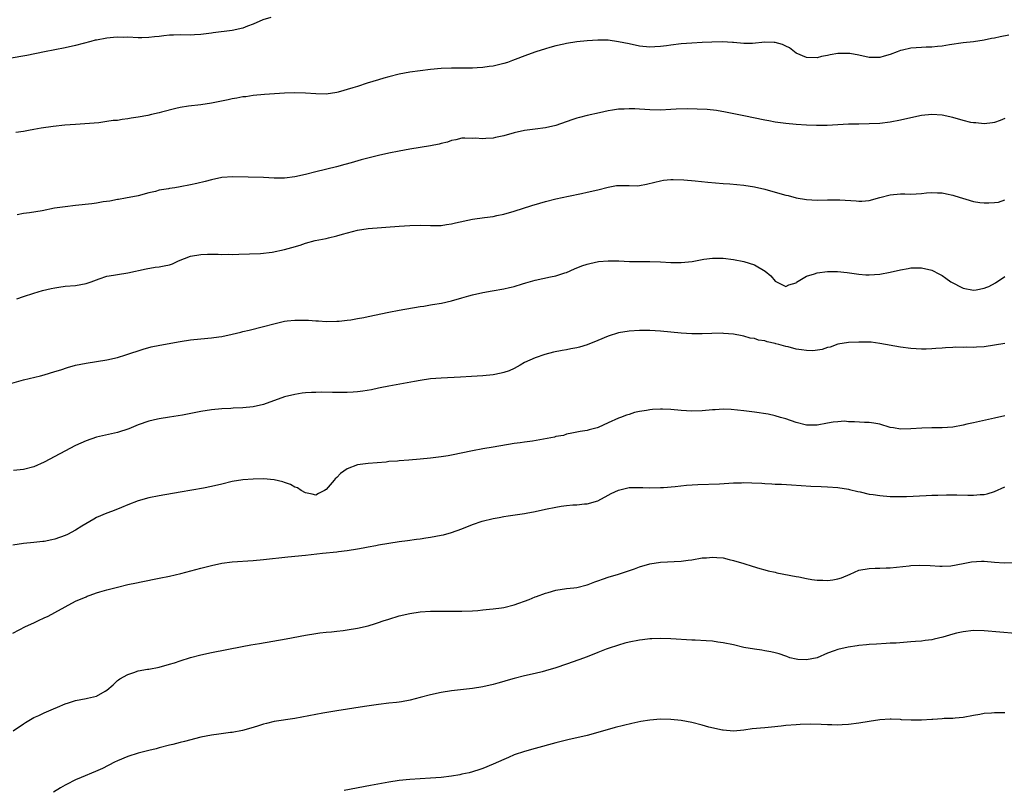
# Model space of a CAD drawing. Units: inches. Extents: x 2511000 to 2514000, y 1515000 to 1518000.
# Drawn here: x 2511718 to 2511907, y 1515574 to 1515721 of the extents above; entities that cross this region are included whole.
import ezdxf

# ---------------------------------------------------------------- set-up
doc = ezdxf.new("R2010")
doc.units = ezdxf.units.IN
doc.header["$MEASUREMENT"] = 0
doc.layers.add('LD25111515_10ft', color=93, linetype='Continuous')

msp = doc.modelspace()

# ---------------------------------------------------------------- linework, layer by layer
at = {"layer": 'LD25111515_10ft'}
for points, elevation in [([(2511766.42, 1515721.58), (2511764.86, 1515721.14), (2511763, 1515720.32), (2511761.91, 1515719.91), (2511761, 1515719.54), (2511759, 1515719.11), (2511755.34, 1515718.66), (2511755, 1515718.59), (2511753, 1515718.32), (2511751.75, 1515718.25), (2511751, 1515718.22), (2511749, 1515718.25), (2511747.77, 1515718.23), (2511747, 1515718.2), (2511745.89, 1515718.11), (2511745, 1515717.98), (2511744.09, 1515717.91), (2511743, 1515717.74), (2511741.7, 1515717.7), (2511741, 1515717.7), (2511739, 1515717.8), (2511738.22, 1515717.78), (2511737, 1515717.82), (2511736.26, 1515717.74), (2511735, 1515717.64), (2511733, 1515717.27), (2511732.77, 1515717.23), (2511731.89, 1515717), (2511729, 1515716.24), (2511727, 1515715.79), (2511723.02, 1515715.02), (2511719.67, 1515714.33), (2511716.29, 1515713.71)], 8050), ([(2511907.77, 1515718.23), (2511906.1, 1515717.9), (2511905, 1515717.64), (2511904.45, 1515717.55), (2511903, 1515717.24), (2511900.94, 1515716.94), (2511899, 1515716.72), (2511896.35, 1515716.35), (2511895, 1515716.13), (2511894.06, 1515716.06), (2511893, 1515715.94), (2511891.91, 1515715.91), (2511891, 1515715.87), (2511889, 1515715.74), (2511887.35, 1515715.35), (2511887, 1515715.28), (2511886.36, 1515715), (2511885, 1515714.5), (2511883.84, 1515714.16), (2511883, 1515713.94), (2511881, 1515713.96), (2511879, 1515714.39), (2511877.31, 1515714.69), (2511877, 1515714.73), (2511875.29, 1515714.71), (2511875, 1515714.69), (2511873.54, 1515714.46), (2511873, 1515714.32), (2511871.89, 1515714.11), (2511871, 1515713.9), (2511869, 1515713.92), (2511867, 1515714.79), (2511866.7, 1515715), (2511865.76, 1515715.76), (2511865, 1515716.12), (2511864.42, 1515716.42), (2511863, 1515716.81), (2511862.82, 1515716.82), (2511861, 1515716.86), (2511858.64, 1515716.64), (2511857, 1515716.62), (2511855, 1515716.78), (2511854.81, 1515716.81), (2511852.91, 1515716.91), (2511850.88, 1515716.88), (2511849, 1515716.81), (2511847, 1515716.7), (2511845, 1515716.52), (2511843, 1515716.28), (2511842.17, 1515716.17), (2511841, 1515716.04), (2511839.96, 1515715.96), (2511839, 1515715.93), (2511837, 1515716.12), (2511835, 1515716.52), (2511833, 1515716.94), (2511831, 1515717.23), (2511829, 1515717.28), (2511827, 1515717.13), (2511825, 1515716.91), (2511823, 1515716.62), (2511822.5, 1515716.5), (2511821, 1515716.18), (2511819.83, 1515715.83), (2511819, 1515715.6), (2511817.14, 1515715), (2511815.57, 1515714.43), (2511812.67, 1515713.33), (2511811.73, 1515713), (2511811, 1515712.78), (2511809, 1515712.3), (2511808.2, 1515712.2), (2511807, 1515711.99), (2511805.93, 1515711.93), (2511805, 1515711.86), (2511803, 1515711.86), (2511801, 1515711.89), (2511799, 1515711.83), (2511797, 1515711.65), (2511795, 1515711.4), (2511793, 1515711.11), (2511791, 1515710.75), (2511789, 1515710.26), (2511788.05, 1515709.95), (2511787, 1515709.66), (2511784.86, 1515709), (2511783, 1515708.41), (2511782.12, 1515708.12), (2511779.29, 1515707.29), (2511779, 1515707.22), (2511777, 1515706.93), (2511775, 1515706.96), (2511773, 1515707.11), (2511771, 1515707.18), (2511769, 1515707.12), (2511765.16, 1515706.84), (2511763, 1515706.64), (2511761.57, 1515706.43), (2511761, 1515706.38), (2511759.86, 1515706.14), (2511759, 1515706.01), (2511758.19, 1515705.81), (2511755, 1515705.17), (2511753, 1515704.89), (2511750.63, 1515704.63), (2511749, 1515704.37), (2511748.17, 1515704.17), (2511745.46, 1515703.46), (2511745, 1515703.33), (2511743.53, 1515703), (2511742.86, 1515702.86), (2511741, 1515702.52), (2511739.67, 1515702.33), (2511739, 1515702.18), (2511737.92, 1515702.08), (2511737, 1515701.89), (2511736.16, 1515701.84), (2511735, 1515701.65), (2511733.44, 1515701.44), (2511730.78, 1515701.22), (2511729, 1515701.1), (2511726.95, 1515700.95), (2511724.73, 1515700.73), (2511722.39, 1515700.39), (2511721, 1515700.12), (2511719.96, 1515699.96), (2511719, 1515699.78), (2511717.55, 1515699.55)], 8040), ([(2511907, 1515702.26), (2511906.1, 1515701.9), (2511905, 1515701.5), (2511904.59, 1515701.41), (2511903, 1515701.22), (2511901.42, 1515701.42), (2511901, 1515701.42), (2511900.49, 1515701.51), (2511899, 1515701.88), (2511897, 1515702.42), (2511895, 1515702.88), (2511893, 1515703.03), (2511891, 1515702.8), (2511889, 1515702.37), (2511887, 1515701.91), (2511885, 1515701.54), (2511883, 1515701.3), (2511881, 1515701.21), (2511879, 1515701.2), (2511877, 1515701.16), (2511872.92, 1515700.92), (2511870.91, 1515700.91), (2511869, 1515701), (2511867, 1515701.13), (2511865, 1515701.29), (2511863, 1515701.55), (2511861.79, 1515701.79), (2511861, 1515701.92), (2511857, 1515702.78), (2511853.49, 1515703.49), (2511851.77, 1515703.77), (2511849.97, 1515703.97), (2511848.07, 1515704.07), (2511846.1, 1515704.1), (2511844.03, 1515704.03), (2511843, 1515703.96), (2511841, 1515703.88), (2511839, 1515703.93), (2511837.99, 1515703.99), (2511837, 1515704.06), (2511836.08, 1515704.08), (2511835, 1515704.13), (2511834.06, 1515704.06), (2511833, 1515704.03), (2511831.83, 1515703.83), (2511831, 1515703.71), (2511829.33, 1515703.33), (2511827, 1515702.82), (2511825.54, 1515702.46), (2511825, 1515702.32), (2511824.01, 1515701.99), (2511821, 1515700.93), (2511819, 1515700.49), (2511817, 1515700.22), (2511815, 1515699.93), (2511813, 1515699.48), (2511811, 1515698.94), (2511809.4, 1515698.6), (2511809, 1515698.5), (2511807.57, 1515698.43), (2511807, 1515698.34), (2511805.53, 1515698.47), (2511805, 1515698.45), (2511803.52, 1515698.48), (2511803, 1515698.46), (2511801.82, 1515698.18), (2511801, 1515698.03), (2511800.25, 1515697.75), (2511799, 1515697.46), (2511798.66, 1515697.34), (2511796.98, 1515697.02), (2511793, 1515696.38), (2511791, 1515696.03), (2511789, 1515695.64), (2511787, 1515695.19), (2511783.66, 1515694.34), (2511781.79, 1515693.79), (2511780.54, 1515693.46), (2511778.97, 1515693), (2511775, 1515692.06), (2511773, 1515691.56), (2511771, 1515691.1), (2511769, 1515690.84), (2511767, 1515690.85), (2511765, 1515690.97), (2511759.1, 1515691.1), (2511757, 1515690.95), (2511755, 1515690.54), (2511753.79, 1515690.21), (2511752.19, 1515689.81), (2511751, 1515689.53), (2511749, 1515689.14), (2511748, 1515689), (2511747, 1515688.83), (2511746.77, 1515688.77), (2511745, 1515688.51), (2511744.3, 1515688.3), (2511743, 1515688.02), (2511741, 1515687.47), (2511738.55, 1515687), (2511737.23, 1515686.77), (2511737, 1515686.75), (2511735.56, 1515686.44), (2511734.27, 1515686.27), (2511733, 1515686.04), (2511732.08, 1515685.92), (2511729, 1515685.6), (2511727, 1515685.37), (2511724.94, 1515685.06), (2511722.59, 1515684.59), (2511720.17, 1515684.17), (2511719, 1515684.06), (2511717.82, 1515683.82)], 8030), ([(2511717.71, 1515667.71), (2511719, 1515668.17), (2511721, 1515668.83), (2511722.67, 1515669.33), (2511724.29, 1515669.71), (2511725, 1515669.85), (2511725.79, 1515669.96), (2511727, 1515670.13), (2511729, 1515670.3), (2511731, 1515670.66), (2511731.99, 1515671), (2511733, 1515671.37), (2511733.53, 1515671.53), (2511735, 1515672.04), (2511736.24, 1515672.24), (2511737, 1515672.39), (2511739, 1515672.68), (2511742.5, 1515673.5), (2511744.23, 1515673.77), (2511745, 1515673.83), (2511745.98, 1515674.02), (2511747, 1515674.25), (2511747.56, 1515674.43), (2511748.73, 1515675), (2511751, 1515675.89), (2511753, 1515676.24), (2511754.28, 1515676.28), (2511755, 1515676.28), (2511756.27, 1515676.27), (2511757, 1515676.22), (2511758.25, 1515676.25), (2511759, 1515676.23), (2511760.29, 1515676.29), (2511762.33, 1515676.33), (2511764.4, 1515676.4), (2511766.67, 1515676.67), (2511769, 1515677.15), (2511770.44, 1515677.56), (2511771.98, 1515678.02), (2511773, 1515678.37), (2511774.88, 1515678.88), (2511777, 1515679.3), (2511777.41, 1515679.41), (2511779, 1515679.76), (2511780.13, 1515680.13), (2511783, 1515680.88), (2511785, 1515681.18), (2511791, 1515681.65), (2511793, 1515681.78), (2511795, 1515681.8), (2511797, 1515681.74), (2511798.21, 1515681.79), (2511799, 1515681.78), (2511800.03, 1515681.97), (2511801, 1515682.07), (2511801.74, 1515682.26), (2511805, 1515682.96), (2511807.3, 1515683.3), (2511809, 1515683.5), (2511809.65, 1515683.65), (2511811, 1515683.93), (2511813, 1515684.52), (2511816.39, 1515685.61), (2511817.94, 1515686.06), (2511819, 1515686.34), (2511821, 1515686.85), (2511823.41, 1515687.41), (2511825.92, 1515687.92), (2511827, 1515688.12), (2511829, 1515688.58), (2511831, 1515689.13), (2511832.59, 1515689.41), (2511833, 1515689.44), (2511835, 1515689.4), (2511836.61, 1515689.39), (2511837, 1515689.41), (2511838.35, 1515689.65), (2511839.95, 1515690.05), (2511841, 1515690.34), (2511841.58, 1515690.42), (2511843, 1515690.57), (2511843.42, 1515690.58), (2511845.49, 1515690.51), (2511847.67, 1515690.33), (2511850.09, 1515690.09), (2511853, 1515689.82), (2511854.28, 1515689.72), (2511857, 1515689.46), (2511859, 1515689.16), (2511861, 1515688.71), (2511863.91, 1515687.91), (2511865, 1515687.59), (2511865.48, 1515687.48), (2511867, 1515687.07), (2511869, 1515686.73), (2511871, 1515686.63), (2511873, 1515686.68), (2511873.33, 1515686.67), (2511875, 1515686.69), (2511875.35, 1515686.65), (2511878.51, 1515686.51), (2511879, 1515686.43), (2511879.56, 1515686.44), (2511881, 1515686.58), (2511883, 1515687.12), (2511885, 1515687.62), (2511887, 1515687.8), (2511887.8, 1515687.8), (2511889, 1515687.78), (2511891, 1515687.91), (2511892, 1515688), (2511893, 1515688.11), (2511894.05, 1515688.05), (2511895, 1515688.04), (2511895.82, 1515687.82), (2511897, 1515687.59), (2511897.42, 1515687.42), (2511901, 1515686.37), (2511902.17, 1515686.17), (2511903, 1515686.08), (2511903.91, 1515686.09), (2511905, 1515686.16), (2511905.75, 1515686.25), (2511907, 1515686.66)], 8020), ([(2511715, 1515651.07), (2511719, 1515652.19), (2511722.25, 1515653), (2511723, 1515653.2), (2511725, 1515653.79), (2511726.15, 1515654.15), (2511727.42, 1515654.58), (2511729, 1515655), (2511731, 1515655.41), (2511733, 1515655.71), (2511735, 1515656.04), (2511737, 1515656.52), (2511738.6, 1515657), (2511741.92, 1515658.08), (2511743.49, 1515658.51), (2511745.14, 1515658.86), (2511749, 1515659.56), (2511751, 1515659.87), (2511753, 1515660.08), (2511755, 1515660.25), (2511756.45, 1515660.45), (2511757, 1515660.51), (2511759, 1515660.96), (2511760.65, 1515661.35), (2511761, 1515661.46), (2511762.26, 1515661.74), (2511765, 1515662.41), (2511766.94, 1515662.94), (2511769, 1515663.44), (2511769.52, 1515663.52), (2511771, 1515663.67), (2511771.67, 1515663.67), (2511773.61, 1515663.61), (2511775, 1515663.5), (2511775.51, 1515663.51), (2511777, 1515663.41), (2511779, 1515663.43), (2511779.45, 1515663.45), (2511781, 1515663.64), (2511781.71, 1515663.71), (2511783, 1515663.99), (2511784.17, 1515664.17), (2511785, 1515664.37), (2511789, 1515665.17), (2511791, 1515665.54), (2511795, 1515666.24), (2511795.67, 1515666.33), (2511797, 1515666.57), (2511797.38, 1515666.62), (2511799.1, 1515666.9), (2511801, 1515667.33), (2511803, 1515667.94), (2511804.3, 1515668.3), (2511805, 1515668.52), (2511807, 1515668.95), (2511808.76, 1515669.24), (2511811, 1515669.65), (2511812.11, 1515669.89), (2511812.4, 1515669.96), (2511813, 1515670.11), (2511814.57, 1515670.57), (2511815.23, 1515670.77), (2511817, 1515671.28), (2511819.93, 1515671.93), (2511821, 1515672.13), (2511822.68, 1515672.68), (2511823, 1515672.77), (2511824.56, 1515673.44), (2511825.97, 1515674.03), (2511827, 1515674.37), (2511827.49, 1515674.51), (2511829.13, 1515674.87), (2511831, 1515675.02), (2511833.02, 1515674.98), (2511835.1, 1515674.9), (2511839, 1515674.89), (2511841, 1515674.8), (2511843, 1515674.68), (2511845, 1515674.68), (2511847.11, 1515674.89), (2511849.3, 1515675.3), (2511851, 1515675.54), (2511853, 1515675.54), (2511855, 1515675.28), (2511857, 1515674.88), (2511859, 1515674.23), (2511861.09, 1515673), (2511862.14, 1515672.14), (2511863, 1515671.11), (2511865, 1515670.08), (2511865.61, 1515670.39), (2511867, 1515670.82), (2511867.08, 1515670.92), (2511869, 1515672.04), (2511870.49, 1515672.49), (2511871, 1515672.72), (2511873, 1515672.97), (2511874.95, 1515672.95), (2511876.77, 1515672.77), (2511879, 1515672.46), (2511880.35, 1515672.35), (2511881, 1515672.31), (2511883, 1515672.45), (2511885, 1515672.84), (2511887, 1515673.29), (2511888.48, 1515673.52), (2511889, 1515673.63), (2511891, 1515673.69), (2511893, 1515673.22), (2511894.44, 1515672.44), (2511895, 1515672.19), (2511895.67, 1515671.67), (2511896.63, 1515671), (2511897, 1515670.79), (2511898.58, 1515669.96), (2511899, 1515669.74), (2511901, 1515669.36), (2511901.46, 1515669.46), (2511903, 1515669.74), (2511903.54, 1515669.96), (2511903.89, 1515670.11), (2511905.2, 1515670.8), (2511907, 1515672.02)], 8010), ([(2511907, 1515659.15), (2511905, 1515658.83), (2511903, 1515658.55), (2511901.53, 1515658.47), (2511901, 1515658.42), (2511899.55, 1515658.45), (2511899, 1515658.42), (2511897.54, 1515658.46), (2511897, 1515658.42), (2511895.63, 1515658.37), (2511895, 1515658.29), (2511893.78, 1515658.22), (2511893, 1515658.14), (2511891.89, 1515658.11), (2511891, 1515658.1), (2511889, 1515658.2), (2511887, 1515658.45), (2511883, 1515659.2), (2511881.4, 1515659.4), (2511881, 1515659.43), (2511879.46, 1515659.46), (2511879, 1515659.45), (2511877, 1515659.34), (2511875, 1515659.02), (2511873.51, 1515658.49), (2511873, 1515658.41), (2511871.98, 1515658.02), (2511870.21, 1515657.79), (2511869, 1515657.82), (2511868.06, 1515657.94), (2511867, 1515658.11), (2511865.49, 1515658.51), (2511865, 1515658.61), (2511863.7, 1515659), (2511863.14, 1515659.14), (2511863, 1515659.18), (2511861.47, 1515659.47), (2511861, 1515659.66), (2511859.82, 1515659.82), (2511859, 1515660.12), (2511858.22, 1515660.22), (2511857, 1515660.61), (2511856.64, 1515660.64), (2511855, 1515660.99), (2511853.11, 1515661.11), (2511852.86, 1515661.14), (2511850.88, 1515661.12), (2511849, 1515661.04), (2511847, 1515661.02), (2511845, 1515661.13), (2511841, 1515661.51), (2511839, 1515661.64), (2511837, 1515661.64), (2511835, 1515661.52), (2511833, 1515661.2), (2511831, 1515660.59), (2511829, 1515659.76), (2511827, 1515658.94), (2511825.5, 1515658.5), (2511825, 1515658.34), (2511823.85, 1515658.15), (2511823, 1515657.96), (2511822.16, 1515657.84), (2511820.5, 1515657.5), (2511818.9, 1515657.1), (2511817, 1515656.46), (2511815, 1515655.51), (2511814.16, 1515655), (2511813, 1515654.41), (2511812.04, 1515653.96), (2511811, 1515653.61), (2511810.52, 1515653.48), (2511809, 1515653.17), (2511806.97, 1515652.97), (2511804.83, 1515652.83), (2511802.7, 1515652.7), (2511799, 1515652.55), (2511797, 1515652.39), (2511795, 1515652.1), (2511793.91, 1515651.91), (2511789, 1515651.03), (2511787.31, 1515650.69), (2511787, 1515650.63), (2511785.67, 1515650.33), (2511783.98, 1515650.02), (2511783, 1515649.91), (2511782.16, 1515649.84), (2511781, 1515649.79), (2511779, 1515649.79), (2511778.18, 1515649.82), (2511776.16, 1515649.84), (2511775, 1515649.82), (2511774.2, 1515649.8), (2511773, 1515649.71), (2511772.36, 1515649.64), (2511771, 1515649.43), (2511769, 1515648.95), (2511765, 1515647.51), (2511763, 1515647.05), (2511761, 1515646.87), (2511759.2, 1515646.8), (2511758.75, 1515646.75), (2511757, 1515646.67), (2511755, 1515646.47), (2511753, 1515646.14), (2511749.44, 1515645.44), (2511748.67, 1515645.33), (2511747, 1515645.05), (2511745, 1515644.75), (2511744.66, 1515644.66), (2511743, 1515644.3), (2511741, 1515643.57), (2511739.66, 1515643), (2511739.18, 1515642.82), (2511737, 1515642.13), (2511733, 1515641.25), (2511731, 1515640.57), (2511729, 1515639.63), (2511723, 1515636.47), (2511721, 1515635.57), (2511719, 1515635.02), (2511717.11, 1515634.89)], 8000), ([(2511907, 1515645.34), (2511905, 1515644.86), (2511901, 1515644), (2511899.7, 1515643.7), (2511899, 1515643.56), (2511897, 1515643.18), (2511895, 1515643.02), (2511893, 1515643), (2511891.05, 1515642.95), (2511889, 1515642.81), (2511887, 1515642.79), (2511885.67, 1515643), (2511885, 1515643.11), (2511883, 1515643.7), (2511881.89, 1515643.89), (2511881, 1515644.08), (2511880.08, 1515644.08), (2511878.2, 1515644.2), (2511877, 1515644.19), (2511876.28, 1515644.28), (2511875, 1515644.2), (2511874.12, 1515644.12), (2511873, 1515643.93), (2511871, 1515643.55), (2511869.52, 1515643.52), (2511869, 1515643.53), (2511867, 1515644.03), (2511865, 1515644.73), (2511864, 1515645), (2511863, 1515645.34), (2511861.64, 1515645.64), (2511859, 1515646.05), (2511857, 1515646.31), (2511854.54, 1515646.54), (2511853, 1515646.58), (2511851.5, 1515646.5), (2511851, 1515646.5), (2511849, 1515646.31), (2511847, 1515646.24), (2511845, 1515646.35), (2511843, 1515646.52), (2511841.41, 1515646.59), (2511841, 1515646.6), (2511839.46, 1515646.54), (2511839, 1515646.49), (2511838.34, 1515646.34), (2511837, 1515646.14), (2511836.05, 1515645.95), (2511835, 1515645.6), (2511834.52, 1515645.48), (2511833.38, 1515645), (2511833, 1515644.86), (2511831, 1515643.97), (2511829.06, 1515643.06), (2511828.89, 1515643), (2511827.35, 1515642.65), (2511827, 1515642.54), (2511825.65, 1515642.35), (2511824.02, 1515641.98), (2511823, 1515641.82), (2511822.42, 1515641.58), (2511821, 1515641.37), (2511820.73, 1515641.27), (2511816.5, 1515640.5), (2511815, 1515640.3), (2511814.15, 1515640.15), (2511813, 1515640), (2511809, 1515639.32), (2511807, 1515639), (2511805, 1515638.64), (2511801, 1515637.8), (2511800.33, 1515637.67), (2511799, 1515637.45), (2511797, 1515637.2), (2511795, 1515637), (2511792.81, 1515636.81), (2511791, 1515636.7), (2511790.66, 1515636.66), (2511789, 1515636.55), (2511788.48, 1515636.48), (2511785, 1515636.17), (2511783, 1515635.93), (2511781, 1515635.2), (2511779.72, 1515634.28), (2511779, 1515633.54), (2511778.71, 1515633.29), (2511778.49, 1515633), (2511777, 1515631.2), (2511776.69, 1515631), (2511775.55, 1515630.45), (2511775, 1515630.11), (2511774.31, 1515630.31), (2511773, 1515630.57), (2511772.23, 1515631), (2511771.52, 1515631.52), (2511771, 1515631.67), (2511770.18, 1515632.18), (2511769, 1515632.54), (2511768.66, 1515632.66), (2511767, 1515633.07), (2511765, 1515633.27), (2511763, 1515633.22), (2511761, 1515633.08), (2511759, 1515632.76), (2511757, 1515632.27), (2511755, 1515631.8), (2511753.5, 1515631.5), (2511749, 1515630.73), (2511745, 1515630), (2511743, 1515629.61), (2511741, 1515629.06), (2511739, 1515628.28), (2511737.78, 1515627.78), (2511737, 1515627.44), (2511735.87, 1515627), (2511735, 1515626.69), (2511733, 1515625.84), (2511732.48, 1515625.52), (2511730.19, 1515624.19), (2511729, 1515623.44), (2511727.42, 1515622.58), (2511727, 1515622.41), (2511725, 1515621.69), (2511724.42, 1515621.58), (2511723, 1515621.26), (2511722.75, 1515621.25), (2511721, 1515621.05), (2511719, 1515620.88), (2511717, 1515620.56)], 7990), ([(2511717, 1515603.73), (2511719.42, 1515605), (2511721, 1515605.71), (2511721.87, 1515606.13), (2511723, 1515606.62), (2511723.71, 1515607), (2511725, 1515607.65), (2511727, 1515608.78), (2511729, 1515609.82), (2511731, 1515610.7), (2511731.23, 1515610.77), (2511731.81, 1515611), (2511733, 1515611.42), (2511733.62, 1515611.62), (2511735, 1515612.02), (2511737, 1515612.55), (2511739, 1515613.02), (2511740.65, 1515613.35), (2511741.55, 1515613.55), (2511745, 1515614.22), (2511747, 1515614.63), (2511749.16, 1515615.16), (2511753, 1515616.19), (2511755, 1515616.7), (2511757, 1515617.11), (2511759, 1515617.35), (2511763, 1515617.62), (2511765, 1515617.79), (2511769.67, 1515618.33), (2511773, 1515618.64), (2511776.26, 1515619), (2511779, 1515619.28), (2511779.33, 1515619.33), (2511781, 1515619.53), (2511783, 1515619.86), (2511784.06, 1515620.06), (2511785, 1515620.25), (2511786.51, 1515620.51), (2511787, 1515620.61), (2511789, 1515620.94), (2511791, 1515621.24), (2511792.57, 1515621.43), (2511794.31, 1515621.69), (2511795, 1515621.77), (2511796.06, 1515621.94), (2511797, 1515622.07), (2511799, 1515622.45), (2511799.46, 1515622.54), (2511801.01, 1515622.99), (2511803, 1515623.71), (2511805, 1515624.49), (2511806.87, 1515625.13), (2511809, 1515625.68), (2511810.11, 1515625.89), (2511811, 1515626.07), (2511811.82, 1515626.18), (2511815, 1515626.64), (2511815.29, 1515626.71), (2511817.04, 1515627.04), (2511819, 1515627.47), (2511821, 1515627.86), (2511822.01, 1515628.01), (2511823, 1515628.13), (2511824.26, 1515628.26), (2511825, 1515628.3), (2511826.47, 1515628.47), (2511827, 1515628.5), (2511829, 1515629.03), (2511831, 1515630.11), (2511831.57, 1515630.43), (2511833, 1515631.12), (2511835, 1515631.58), (2511835.6, 1515631.6), (2511837, 1515631.62), (2511837.61, 1515631.61), (2511839, 1515631.54), (2511841, 1515631.58), (2511841.61, 1515631.61), (2511843.8, 1515631.8), (2511846.03, 1515632.03), (2511848.18, 1515632.18), (2511852.33, 1515632.33), (2511855, 1515632.47), (2511856.52, 1515632.52), (2511857, 1515632.53), (2511858.51, 1515632.51), (2511860.43, 1515632.43), (2511861, 1515632.38), (2511862.32, 1515632.32), (2511863, 1515632.26), (2511864.21, 1515632.21), (2511866.1, 1515632.1), (2511869.84, 1515631.84), (2511871.77, 1515631.77), (2511873, 1515631.75), (2511875, 1515631.63), (2511877, 1515631.28), (2511877.22, 1515631.22), (2511878.82, 1515630.82), (2511879.25, 1515630.75), (2511881, 1515630.35), (2511881.74, 1515630.26), (2511883, 1515630.05), (2511885, 1515629.9), (2511885.9, 1515629.9), (2511887, 1515629.87), (2511888.11, 1515629.89), (2511891.91, 1515630.09), (2511893, 1515630.14), (2511894.15, 1515630.15), (2511895.78, 1515630.22), (2511897.8, 1515630.2), (2511899.87, 1515630.13), (2511901, 1515630.13), (2511902.28, 1515630.28), (2511903, 1515630.28), (2511903.6, 1515630.4), (2511905, 1515630.85), (2511907, 1515631.75)], 7980), ([(2511717.02, 1515585), (2511719, 1515586.35), (2511719.4, 1515586.61), (2511721, 1515587.56), (2511721.97, 1515587.97), (2511723, 1515588.45), (2511724.77, 1515589.23), (2511725.52, 1515589.52), (2511727, 1515590.16), (2511727.63, 1515590.37), (2511729, 1515590.81), (2511731, 1515591.18), (2511731.28, 1515591.28), (2511733, 1515591.62), (2511734.64, 1515592.64), (2511735, 1515592.83), (2511736.18, 1515593.82), (2511737, 1515594.63), (2511737.2, 1515594.8), (2511737.49, 1515595), (2511739, 1515595.82), (2511740.17, 1515596.17), (2511741, 1515596.48), (2511742.79, 1515596.79), (2511743, 1515596.84), (2511745, 1515597.21), (2511747, 1515597.76), (2511747.95, 1515598.05), (2511749, 1515598.42), (2511751, 1515599.06), (2511753, 1515599.58), (2511755, 1515599.99), (2511760.87, 1515601.13), (2511762.54, 1515601.46), (2511764.24, 1515601.76), (2511769.35, 1515602.65), (2511773, 1515603.35), (2511775, 1515603.67), (2511775.76, 1515603.76), (2511777, 1515603.92), (2511778, 1515604), (2511779, 1515604.12), (2511780.24, 1515604.24), (2511781, 1515604.33), (2511783, 1515604.64), (2511785, 1515605.12), (2511786.42, 1515605.58), (2511787, 1515605.75), (2511787.93, 1515606.07), (2511789, 1515606.42), (2511791, 1515607.03), (2511793, 1515607.5), (2511795, 1515607.78), (2511797, 1515607.91), (2511799, 1515607.95), (2511801, 1515607.93), (2511801.94, 1515607.94), (2511803, 1515607.91), (2511805, 1515607.97), (2511806.06, 1515608.06), (2511807, 1515608.17), (2511808.28, 1515608.28), (2511809, 1515608.39), (2511810.58, 1515608.58), (2511811, 1515608.65), (2511813, 1515609.14), (2511815.84, 1515610.16), (2511817, 1515610.64), (2511817.28, 1515610.72), (2511819, 1515611.35), (2511819.52, 1515611.52), (2511821, 1515611.93), (2511823, 1515612.26), (2511824.4, 1515612.4), (2511825, 1515612.48), (2511827, 1515612.94), (2511827.16, 1515613), (2511828.44, 1515613.56), (2511829, 1515613.75), (2511830.12, 1515614.12), (2511831, 1515614.43), (2511833, 1515615), (2511836.06, 1515616.06), (2511837, 1515616.42), (2511839, 1515617.02), (2511841, 1515617.33), (2511845, 1515617.5), (2511846.32, 1515617.68), (2511847, 1515617.76), (2511849, 1515618.11), (2511849.84, 1515618.16), (2511851, 1515618.28), (2511851.82, 1515618.18), (2511853, 1515618.12), (2511854.19, 1515617.81), (2511855, 1515617.65), (2511856.96, 1515617.04), (2511858.56, 1515616.56), (2511860.07, 1515616.07), (2511861, 1515615.85), (2511861.64, 1515615.64), (2511863, 1515615.38), (2511863.29, 1515615.29), (2511867, 1515614.59), (2511867.49, 1515614.51), (2511869, 1515614.19), (2511870, 1515614), (2511871, 1515613.88), (2511872.14, 1515613.86), (2511873, 1515613.82), (2511874.05, 1515613.95), (2511875, 1515614.13), (2511875.69, 1515614.31), (2511877.37, 1515615), (2511879, 1515615.76), (2511881, 1515616.11), (2511882.15, 1515616.15), (2511883, 1515616.15), (2511884.22, 1515616.22), (2511885, 1515616.24), (2511888.62, 1515616.62), (2511889, 1515616.65), (2511890.72, 1515616.72), (2511892.65, 1515616.65), (2511894.53, 1515616.53), (2511895, 1515616.52), (2511896.61, 1515616.61), (2511899, 1515617.03), (2511900.62, 1515617.38), (2511902.48, 1515617.52), (2511903, 1515617.5), (2511905, 1515617.33), (2511906.85, 1515617.15), (2511908.77, 1515617.23)], 7970), ([(2511909, 1515603.67), (2511903, 1515604.19), (2511901, 1515604.23), (2511899, 1515604), (2511897.69, 1515603.69), (2511897, 1515603.5), (2511895.07, 1515602.93), (2511893.46, 1515602.54), (2511893, 1515602.45), (2511891.7, 1515602.3), (2511891, 1515602.2), (2511889.87, 1515602.13), (2511889, 1515602.04), (2511886.17, 1515601.83), (2511885, 1515601.78), (2511884.27, 1515601.73), (2511882.37, 1515601.63), (2511881, 1515601.53), (2511880.49, 1515601.51), (2511879, 1515601.33), (2511878.69, 1515601.31), (2511876.98, 1515601.02), (2511875, 1515600.56), (2511874.3, 1515600.3), (2511873, 1515599.9), (2511871.02, 1515598.98), (2511869, 1515598.61), (2511867.32, 1515598.68), (2511867, 1515598.73), (2511865.82, 1515599), (2511865.24, 1515599.24), (2511865, 1515599.28), (2511863.78, 1515599.78), (2511863, 1515599.92), (2511862.16, 1515600.16), (2511861, 1515600.34), (2511860.45, 1515600.45), (2511859, 1515600.65), (2511857.01, 1515601), (2511855, 1515601.47), (2511853, 1515601.88), (2511851.98, 1515602.02), (2511851, 1515602.15), (2511849.76, 1515602.24), (2511847.64, 1515602.36), (2511847, 1515602.38), (2511843, 1515602.64), (2511841, 1515602.71), (2511839.37, 1515602.63), (2511839, 1515602.63), (2511837.56, 1515602.44), (2511837, 1515602.38), (2511835, 1515601.97), (2511834.22, 1515601.78), (2511833, 1515601.43), (2511831, 1515600.76), (2511830.62, 1515600.62), (2511829, 1515599.99), (2511827, 1515599.19), (2511825.41, 1515598.59), (2511823, 1515597.75), (2511821, 1515597.1), (2511819, 1515596.51), (2511818.34, 1515596.34), (2511817, 1515596), (2511815, 1515595.54), (2511813, 1515595.05), (2511811.4, 1515594.6), (2511811, 1515594.46), (2511809.85, 1515594.15), (2511809, 1515593.88), (2511807, 1515593.42), (2511805, 1515593.1), (2511801, 1515592.67), (2511799, 1515592.35), (2511797, 1515591.89), (2511795, 1515591.38), (2511793.1, 1515590.9), (2511791.41, 1515590.59), (2511791, 1515590.52), (2511790.47, 1515590.47), (2511789, 1515590.28), (2511787, 1515590.05), (2511784.31, 1515589.69), (2511779, 1515588.82), (2511776.37, 1515588.37), (2511771, 1515587.38), (2511767, 1515586.77), (2511765.57, 1515586.43), (2511765, 1515586.28), (2511764.02, 1515585.98), (2511763, 1515585.63), (2511760.95, 1515585.05), (2511759, 1515584.71), (2511758.69, 1515584.69), (2511756.4, 1515584.4), (2511755, 1515584.2), (2511753, 1515583.81), (2511749.83, 1515583), (2511749, 1515582.76), (2511747.59, 1515582.41), (2511747, 1515582.24), (2511745, 1515581.76), (2511744.42, 1515581.58), (2511743, 1515581.27), (2511741, 1515580.76), (2511739, 1515580.12), (2511737, 1515579.27), (2511736.44, 1515579), (2511734.17, 1515577.83), (2511732.8, 1515577.2), (2511730.05, 1515576.05), (2511729, 1515575.6), (2511727.27, 1515574.73), (2511727, 1515574.6), (2511726.08, 1515574.08), (2511724.74, 1515573.26)], 7960), ([(2511907, 1515588.44), (2511906.43, 1515588.43), (2511905, 1515588.44), (2511904.39, 1515588.39), (2511903, 1515588.31), (2511902.16, 1515588.16), (2511901, 1515587.97), (2511899, 1515587.57), (2511897.46, 1515587.46), (2511897, 1515587.38), (2511895.37, 1515587.37), (2511895, 1515587.31), (2511893.21, 1515587.21), (2511893, 1515587.18), (2511891, 1515587.04), (2511889.04, 1515587.04), (2511887.15, 1515587.15), (2511887, 1515587.18), (2511885.22, 1515587.22), (2511885, 1515587.25), (2511883, 1515587.13), (2511881, 1515586.83), (2511879, 1515586.48), (2511877, 1515586.23), (2511875.82, 1515586.18), (2511875, 1515586.13), (2511873.84, 1515586.16), (2511873, 1515586.16), (2511871.78, 1515586.22), (2511869.72, 1515586.28), (2511867.76, 1515586.24), (2511867, 1515586.19), (2511865, 1515586.01), (2511864.11, 1515585.89), (2511862.29, 1515585.71), (2511861, 1515585.61), (2511858.6, 1515585.4), (2511857, 1515585.17), (2511855, 1515584.97), (2511853, 1515585.11), (2511852.87, 1515585.13), (2511850.27, 1515585.73), (2511849, 1515586.09), (2511847, 1515586.58), (2511845, 1515586.98), (2511843, 1515587.21), (2511841, 1515587.22), (2511839, 1515587.05), (2511837.23, 1515586.77), (2511835.56, 1515586.44), (2511833.94, 1515586.06), (2511832.35, 1515585.65), (2511829, 1515584.68), (2511827, 1515584.15), (2511823.28, 1515583.28), (2511821, 1515582.7), (2511817, 1515581.62), (2511815, 1515581.05), (2511813, 1515580.39), (2511811.91, 1515579.91), (2511811, 1515579.54), (2511809, 1515578.6), (2511807, 1515577.8), (2511806.4, 1515577.6), (2511805, 1515577.15), (2511804.37, 1515577), (2511803, 1515576.69), (2511802.62, 1515576.62), (2511801, 1515576.35), (2511799, 1515576.1), (2511797, 1515575.94), (2511795, 1515575.84), (2511793, 1515575.71), (2511791, 1515575.5), (2511789, 1515575.19), (2511785.45, 1515574.55), (2511780.41, 1515573.59)], 7950)]:
    msp.add_lwpolyline(points, dxfattribs=dict(at, elevation=elevation))

doc.saveas('drawing.dxf')
